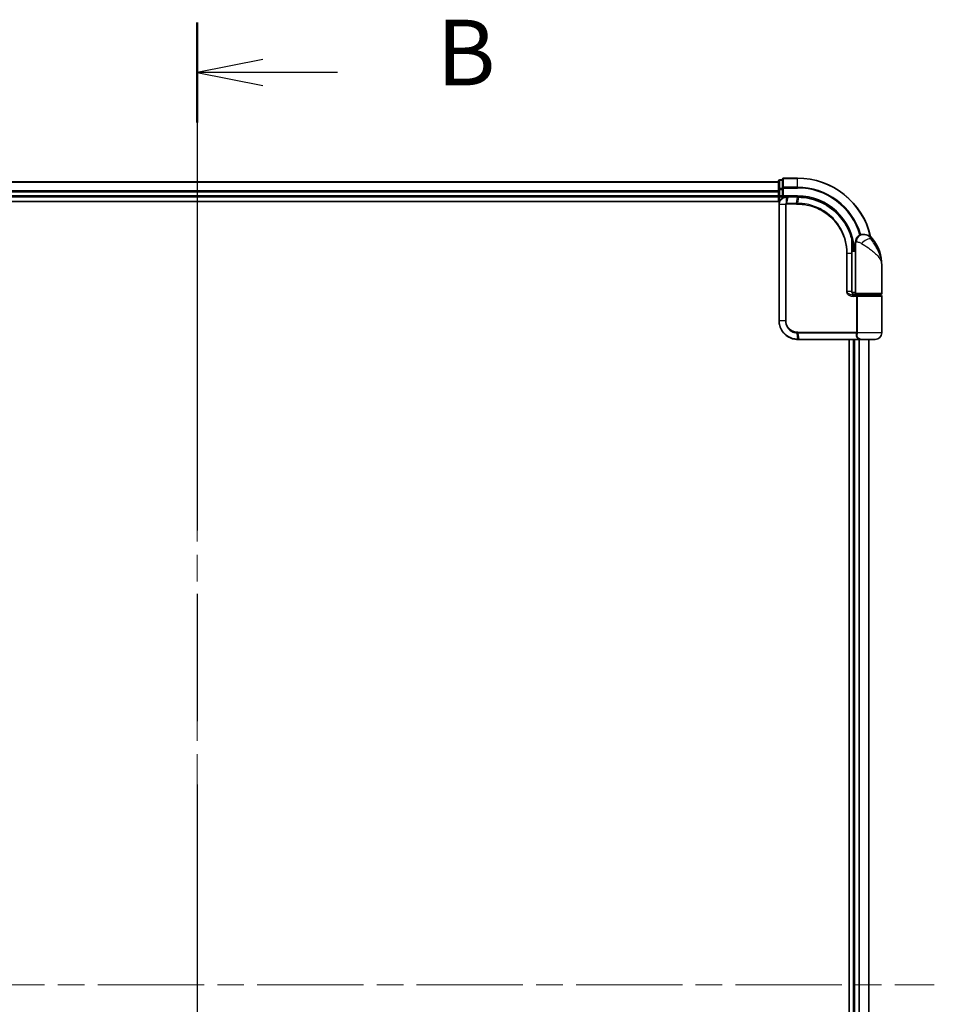
# Model space of a CAD drawing. Units: millimetres. Extents: x 72 to 9702, y 40 to 2007.
# Drawn here: x 2895 to 3139, y 920 to 1182 of the extents above; entities that cross this region are included whole.
import ezdxf

# ---------------------------------------------------------------- set-up
doc = ezdxf.new("R2010")
doc.units = ezdxf.units.MM
doc.header["$LTSCALE"] = 5
doc.linetypes.add('CHAIN', pattern=[0.3543, 0.2362, -0.0295, 0.0591, -0.0295])
for name, color, linetype, lineweight in [('Centerline (ISO)', 131, 'Continuous', 18), ('Section Line (ISO)', 7, 'CHAIN', 25), ('Visible (ISO)', 7, 'Continuous', 35), ('Visible Narrow (ISO)', 7, 'Continuous', 25)]:
    doc.layers.add(name, color=color, linetype=linetype, lineweight=lineweight)
doc.styles.add('Note Text (TK)', font='MS PGothic.ttf')

# ---------------------------------------------------------------- blocks, each defined once
blk = doc.blocks.new('2dTransSection0')
at = {"layer": 'Section Line (ISO)', "linetype": 'CHAIN', "ltscale": 16.371176}
blk.add_line((143.739, 171.027), (143.739, 97.623), dxfattribs=at)
at = {"layer": 'Section Line (ISO)', "linetype": 'Continuous', "lineweight": 50}
for p, q in [((143.739, 171.027), (143.739, 167.227)), ((143.739, 101.424), (143.739, 97.623))]:
    blk.add_line(p, q, dxfattribs=at)
at = {"layer": 'Section Line (ISO)', "linetype": 'Continuous'}
for p, q in [((146.239, 169.627), (143.739, 169.127)), ((146.239, 169.127), (143.739, 169.127)), ((143.739, 169.127), (146.239, 168.627)), ((149.087, 169.127), (146.239, 169.127)), ((146.239, 100.024), (143.739, 99.524)), ((146.239, 99.524), (143.739, 99.524)), ((143.739, 99.524), (146.239, 99.024)), ((149.087, 99.524), (146.239, 99.524))]:
    blk.add_line(p, q, dxfattribs=at)
at = {"layer": 'Section Line (ISO)', "char_height": 2.5, "attachment_point": 7, "style": 'Note Text (TK)'}
for insert in [(152.859, 167.855), (152.859, 98.252)]:
    blk.add_mtext('B', dxfattribs=dict(at, insert=insert))

msp = doc.modelspace()

# ---------------------------------------------------------------- linework, layer by layer
at = {"layer": 'Centerline (ISO)', "linetype": 'CHAIN', "ltscale": 23.990969}
for p, q in [((2942.1702, 1156.2411), (2942.1702, 693.2411)), ((2745.6702, 924.7411), (3138.6702, 924.7411))]:
    msp.add_line(p, q, dxfattribs=at)
at = {"layer": 'Visible (ISO)'}
for p, q in [((3097.1702, 1138.7411), (2787.1702, 1138.7411)), ((3097.1702, 1138.9411), (3097.1702, 1136.6997)), ((3098.1702, 1139.2411), (3097.4702, 1139.2411)), ((3098.1702, 1139.4411), (3098.1702, 1137.1005)), ((3102.1702, 1139.7411), (3098.4702, 1139.7411)), ((3097.1702, 1136.6997), (3097.1702, 1136.3241)), ((3097.1702, 1136.3241), (3097.1702, 1136.1005)), ((3097.1702, 1136.1005), (3097.1702, 1135.0411)), ((3098.1702, 1137.1005), (3098.1702, 1136.6997)), ((3098.1702, 1135.0411), (3098.1702, 1136.6997)), ((2782.1702, 1133.5411), (3097.4372, 1133.5411)), ((2787.1702, 1134.7411), (3097.1702, 1134.7411)), ((3097.1702, 1135.0411), (3097.1702, 1134.7411)), ((3097.1702, 1134.7411), (3097.1702, 1133.5411)), ((3097.4702, 1134.7411), (3098.1702, 1134.7411)), ((3098.1702, 1134.7411), (3098.4702, 1135.0411)), ((3098.1702, 1135.0411), (3098.1702, 1134.7411)), ((3098.1702, 1134.7411), (3099.2702, 1134.7411)), ((3099.309, 1134.7411), (3099.2702, 1134.7411)), ((3099.6354, 1134.7411), (3099.309, 1134.7411)), ((3099.6354, 1134.7411), (3102.1702, 1134.7411)), ((3097.2702, 1132.7411), (3097.2702, 1101.7411)), ((3119.6702, 1124.7411), (3119.7762, 1124.7411)), ((3119.7762, 1124.7411), (3119.8478, 1124.7411)), ((3116.6803, 1121.5411), (3116.7194, 1121.5411)), ((3117.6702, 1120.7411), (3116.6856, 1120.7411)), ((3117.6702, 1120.7411), (3117.6702, 1122.7411)), ((3117.6702, 1109.0411), (3117.6702, 1120.7411)), ((3116.6876, 1120.2411), (3117.6702, 1120.2411)), ((3116.6883, 1109.5411), (3116.6883, 1119.7411)), ((3124.6702, 1109.0411), (3124.6702, 1116.4911)), ((3117.6702, 1109.2411), (3116.7366, 1109.2411)), ((3117.1124, 1108.7411), (3117.9702, 1108.7411)), ((3117.1279, 1108.5411), (3118.3086, 1108.5411)), ((3117.1702, 1108.7411), (3117.1702, 1108.7035)), ((3124.3702, 1108.7411), (3117.9702, 1108.7411)), ((3118.1702, 1108.5411), (3118.1702, 1108.7411)), ((3118.3086, 1108.5411), (3124.3702, 1108.5411)), ((3124.1702, 1108.5411), (3124.1702, 1108.7411)), ((3124.6702, 1098.5411), (3124.6702, 1108.2411)), ((3102.2702, 1096.7411), (3102.2938, 1096.7411)), ((3102.2938, 1096.7411), (3102.5511, 1096.7411)), ((3118.5966, 1096.7411), (3102.5511, 1096.7411)), ((3115.9702, 1096.7411), (3115.9702, 752.7411)), ((3117.1702, 1096.7411), (3117.1702, 752.7411)), ((3118.5966, 1096.7411), (3119.4702, 1096.7411)), ((3122.8702, 1096.7411), (3119.4702, 1096.7411)), ((3121.1702, 752.7411), (3121.1702, 1096.7411))]:
    msp.add_line(p, q, dxfattribs=at)
for centre, radius, start, end in [((3097.4702, 1138.9411), 0.3, 90, 180), ((3098.4702, 1139.4411), 0.3, 90, 180), ((3102.1702, 1119.7411), 20, 12.621349, 90), ((3097.4702, 1135.0411), 0.3, 180, 270), ((3119.6702, 1122.7411), 2, 90, 180), ((3119.8478, 1121.7411), 3, 38.286899, 90), ((3113.197, 1116.4911), 11.4732, 0, 38.286899), ((3116.7194, 1121.8411), 0.3, 270, 8.213211), ((3102.1702, 1119.7411), 15, 3.822554, 8.213211), ((3117.9702, 1109.0411), 0.3, 180, 270), ((3124.3702, 1109.0411), 0.3, 270, 0), ((3124.3702, 1108.2411), 0.3, 0, 90), ((3119.4702, 1098.5411), 1.8, 260.586956, 270), ((3122.8702, 1098.5411), 1.8, 270, 0)]:
    msp.add_arc(centre, radius, start, end, dxfattribs=at)
for points, knots in [([(3099.2702, 1134.7411), (3099.1312, 1134.7411), (3098.9921, 1134.7265), (3098.466, 1134.6151), (3098.1002, 1134.4125), (3097.6082, 1133.896), (3097.4464, 1133.6195), (3097.2992, 1133.1328), (3097.2702, 1132.9369), (3097.2702, 1132.7411)], [0, 0, 0, 0, 0.03629986, 0.03629986, 0.140197846, 0.140197846, 0.220119373, 0.220119373, 0.270070328, 0.270070328, 0.270070328, 0.270070328]), ([(3102.1894, 1134.741), (3102.1862, 1134.741), (3102.183, 1134.741), (3102.1766, 1134.7411), (3102.1734, 1134.7411), (3102.1702, 1134.7411)], [0, 0, 0, 0, 0.00095182673, 0.00095182673, 0.00190365346, 0.00190365346, 0.00190365346, 0.00190365346]), ([(3102.4561, 1134.7383), (3102.4116, 1134.7392), (3102.3672, 1134.7398), (3102.2783, 1134.7407), (3102.2338, 1134.741), (3102.1894, 1134.741)], [0.0000020884, 0.0000020884, 0.0000020884, 0.0000020884, 0.0132211098, 0.0132211098, 0.0264409742, 0.0264409742, 0.0264409742, 0.0264409742]), ([(3116.6604, 1123.6185), (3116.4104, 1124.5526), (3116.0699, 1125.4624), (3114.9653, 1127.7209), (3114.0691, 1129.0045), (3111.606, 1131.5737), (3109.9174, 1132.7416), (3106.293, 1134.2925), (3104.3715, 1134.7018), (3102.4561, 1134.7383)], [0, 0, 0, 0, 0.28433461, 0.28433461, 0.73927, 0.73927, 1.33068599, 1.33068599, 1.90032242, 1.90032242, 1.90032242, 1.90032242]), ([(3117.0163, 1121.8839), (3116.9787, 1122.1445), (3116.9352, 1122.3964), (3116.8156, 1123.0056), (3116.732, 1123.3445), (3116.6723, 1123.5742), (3116.6624, 1123.611), (3116.6604, 1123.6185)], [-0.354606802, -0.354606802, -0.354606802, -0.354606802, -0.272511339, -0.272511339, -0.141158597, -0.141158597, -0.094621819, -0.094621819, -0.094621819, -0.094621819]), ([(3116.6883, 1119.7411), (3116.6883, 1119.9807), (3116.6878, 1120.2203), (3116.6859, 1120.6989), (3116.6846, 1120.938), (3116.6814, 1121.4148), (3116.6795, 1121.6526), (3116.6758, 1122.1263), (3116.6739, 1122.3623), (3116.6712, 1122.8316), (3116.6702, 1123.065), (3116.6702, 1123.2968)], [0, 0, 0, 0, 0.071766583, 0.071766583, 0.143533166, 0.143533166, 0.215299749, 0.215299749, 0.287066332, 0.287066332, 0.358832916, 0.358832916, 0.358832916, 0.358832916]), ([(3117.7731, 1108.5411), (3117.6606, 1108.5411), (3117.5492, 1108.556), (3117.3372, 1108.6156), (3117.2368, 1108.6602), (3117.0539, 1108.7777), (3116.972, 1108.8505), (3116.8378, 1109.0166), (3116.7842, 1109.1102), (3116.7143, 1109.2997), (3116.6943, 1109.3968), (3116.6887, 1109.5095), (3116.6883, 1109.5253), (3116.6883, 1109.5411)], [-0.215423171, -0.215423171, -0.215423171, -0.215423171, -0.172338537, -0.172338537, -0.129253902, -0.129253902, -0.086169268, -0.086169268, -0.04430497, -0.04430497, -0.006209349, -0.006209349, 0, 0, 0, 0]), ([(3097.2702, 1101.7411), (3097.2702, 1101.4172), (3097.3018, 1101.0933), (3097.4642, 1100.2677), (3097.6436, 1099.7763), (3098.2166, 1098.7381), (3098.6585, 1098.2198), (3099.8628, 1097.2741), (3100.6815, 1096.9221), (3101.7788, 1096.7592), (3102.0244, 1096.7411), (3102.2702, 1096.7411)], [0, 0, 0, 0, 0.0913307, 0.0913307, 0.23745982, 0.23745982, 0.427427676, 0.427427676, 0.674385889, 0.674385889, 0.744570863, 0.744570863, 0.744570863, 0.744570863])]:
    msp.add_open_spline(points, degree=3, knots=knots, dxfattribs=at)
at = {"layer": 'Visible Narrow (ISO)'}
for p, q in [((2787.1702, 1138.6715), (3097.1702, 1138.6715)), ((3097.4702, 1139.2411), (3097.4702, 1139.1715)), ((3097.4702, 1136.9302), (3097.4702, 1139.1715)), ((3097.4702, 1139.1715), (3098.1702, 1139.1715)), ((3098.4702, 1139.7411), (3098.4702, 1139.6715)), ((3098.4702, 1137.331), (3098.4702, 1139.6715)), ((3098.4702, 1139.6715), (3102.1702, 1139.6715)), ((3102.1702, 1139.6715), (3102.1702, 1139.7411)), ((3102.1702, 1137.331), (3102.1702, 1139.6715)), ((3097.1702, 1136.331), (2787.1702, 1136.331)), ((2787.1702, 1136.1005), (3097.1702, 1136.1005)), ((3097.1702, 1136.6997), (3097.4702, 1136.6997)), ((3097.4702, 1136.9302), (3097.4702, 1136.6997)), ((3098.1702, 1136.9302), (3097.4702, 1136.9302)), ((3097.4702, 1135.0411), (3097.4702, 1136.6997)), ((3097.4702, 1136.6997), (3098.1702, 1136.6997)), ((3098.1702, 1137.1005), (3098.4702, 1137.1005)), ((3098.4702, 1137.331), (3098.4702, 1137.1005)), ((3102.1702, 1137.331), (3098.4702, 1137.331)), ((3098.4702, 1135.0411), (3098.4702, 1137.1005)), ((3098.4702, 1137.1005), (3102.1702, 1137.1005)), ((3102.1702, 1137.331), (3102.1702, 1137.1005)), ((3097.1702, 1135.0411), (2787.1702, 1135.0411)), ((3097.1702, 1135.0411), (3097.4702, 1135.0411)), ((3097.4702, 1135.0411), (3097.4702, 1134.7411)), ((3098.1702, 1135.0411), (3097.4702, 1135.0411)), ((3097.4702, 1133.6128), (3097.4702, 1134.7411)), ((3102.1702, 1135.0411), (3098.4702, 1135.0411)), ((3099.2263, 1133.0235), (3099.2679, 1134.6529)), ((3099.5951, 1134.6532), (3099.2869, 1133.0289)), ((3102.138, 1134.6532), (3099.5951, 1134.6532)), ((3101.9109, 1133.0289), (3102.1569, 1134.6532)), ((3102.1702, 1135.0411), (3102.1702, 1134.7411)), ((3102.4226, 1134.6506), (3102.1832, 1133.0289)), ((3097.3372, 1132.7411), (3097.2702, 1132.7411)), ((3098.963, 1132.7411), (3097.3372, 1132.7411)), ((3097.3372, 1101.7411), (3097.3372, 1132.7411)), ((3098.963, 1132.7411), (3098.963, 1101.7411)), ((3098.963, 1132.7411), (3099.1385, 1132.7411)), ((3099.1385, 1101.7411), (3099.1385, 1132.7411)), ((3101.8976, 1132.8168), (3099.2702, 1132.8168)), ((3099.2869, 1133.0289), (3101.9109, 1133.0289)), ((3122.2025, 1123.5999), (3121.7739, 1123.5999)), ((3116.9976, 1121.8411), (3116.678, 1121.8411)), ((3117.9175, 1122.7411), (3117.6702, 1122.7411)), ((3115.4567, 1119.7411), (3115.2515, 1119.7411)), ((3115.2515, 1119.7411), (3115.2515, 1109.5411)), ((3115.4567, 1109.5411), (3115.4567, 1119.7411)), ((3115.4567, 1119.7411), (3116.6065, 1119.7411)), ((3116.6065, 1119.7411), (3116.6883, 1119.7411)), ((3116.6065, 1119.7411), (3116.6065, 1109.5411)), ((3115.4567, 1109.5411), (3115.2515, 1109.5411)), ((3116.6065, 1109.5411), (3115.4567, 1109.5411)), ((3116.6065, 1109.5411), (3116.6883, 1109.5411)), ((3117.9539, 1108.2411), (3117.1493, 1108.2411)), ((3117.4702, 1108.5786), (3117.4702, 1108.7411)), ((3117.6702, 1109.0411), (3124.6702, 1109.0411)), ((3118.2307, 1108.2411), (3117.9539, 1108.2411)), ((3117.9539, 1108.2411), (3117.9539, 1098.6653)), ((3124.6702, 1108.2411), (3118.2307, 1108.2411)), ((3118.2307, 1098.6653), (3118.2307, 1108.2411)), ((3097.3372, 1101.7411), (3097.2702, 1101.7411)), ((3098.963, 1101.7411), (3097.3372, 1101.7411)), ((3098.963, 1101.7411), (3099.1385, 1101.7411)), ((3102.2617, 1096.8292), (3102.104, 1098.4581)), ((3102.2702, 1098.6653), (3117.9539, 1098.6653)), ((3117.8827, 1098.4532), (3102.283, 1098.4532)), ((3102.283, 1098.4532), (3102.5201, 1096.8289)), ((3102.5201, 1096.8289), (3118.6167, 1096.8289)), ((3117.4702, 752.7411), (3117.4702, 1096.7411)), ((3118.2307, 1098.6653), (3117.9539, 1098.6653)), ((3124.6702, 1098.5411), (3118.2234, 1098.5411)), ((3118.5297, 1096.7411), (3118.5297, 752.7411)), ((3118.7601, 752.7411), (3118.7601, 1096.7411)), ((3121.1007, 1096.7411), (3121.1007, 752.7411))]:
    msp.add_line(p, q, dxfattribs=at)
for radius, start in [(19.9305, 12.855198), (17.59, 16.193018), (17.3595, 16.128922), (15.3, 3.747494)]:
    msp.add_arc((3102.1702, 1119.7411), radius, start, 90, dxfattribs=at)
for centre, major_axis, ratio, start_param, end_param in [((3097.4702, 1138.9411), (-0.3, 0), 0.76822128, 4.71238898, 6.28318531), ((3098.4702, 1139.4411), (-0.3, 0), 0.76822128, 4.71238898, 6.28318531), ((3097.4702, 1136.6997), (-0.3, 0), 0.76822128, 4.71238898, 6.28318531), ((3098.4702, 1137.1005), (-0.3, 0), 0.76822128, 4.71238898, 6.28318531), ((3099.2702, 1134.4411), (0, 0.3), 0.21466515, 0, 0.78904894), ((3099.309, 1134.4411), (0, 0.3), 0.19312066, 0, 0.78662336), ((3099.6354, 1134.4411), (0, 0.3), 0.18978102, 0, 0.78539816), ((3102.1702, 1134.4411), (0, 0.3), 0.15170692, 0, 0.78539816), ((3102.189, 1134.441), (0.0004, 0.3), 0.15267437, 0, 0.78559277), ((3102.4503, 1134.4384), (0.0057, 0.2999), 0.14954447, 0, 0.78748849), ((3099.2926, 1132.8146), (-0.0379, 0.2976), 0.18881857, 0.7688318, 1.54676941), ((3099.3271, 1132.8168), (0, 0.3), 0.18978102, 0.78539816, 1.57079633), ((3101.9431, 1132.8168), (0, 0.3), 0.15142429, 0.78539816, 1.57079633), ((3102.2143, 1132.8167), (0.0003, 0.3), 0.14744777, 0.78487034, 1.57092093), ((3116.3706, 1123.5409), (0.2898, 0.0775), 0.01645502, 5.52267696, 6.28318531), ((3116.3706, 1123.5409), (0.3, -0.001), 0.25089955, 0.01312965, 0.79229995), ((3116.3706, 1123.5409), (0.2898, 0.0775), 0.99879331, 6.02142038, 6.28318531), ((3119.7762, 1122.7411), (0, 2), 0.92935355, 0, 1.57079633), ((3120.3525, 1122.3607), (1.663, 1.1111), 0.33974228, 0.36212423, 2.04120597), ((3116.7194, 1121.8411), (0, -0.3), 0.92724442, 0, 1.57079633), ((3116.7194, 1121.8411), (0.2969, 0.0429), 0.33349685, 5.87472625, 6.28318531), ((3117.1279, 1108.2411), (0, 0.3), 0.07122749, 4.71238898, 6.28318531), ((3102.146, 1098.6695), (-0.0151, -0.2996), 0.14826546, 4.71984292, 5.50328036), ((3102.2702, 1097.0411), (0, -0.3), 0.15663306, 5.49601032, 6.28318531), ((3102.2938, 1097.0411), (0, -0.3), 0.15139972, 5.49641734, 6.28318531), ((3102.314, 1098.6653), (0, -0.3), 0.1459854, 4.71238898, 5.49778714), ((3102.5511, 1097.0411), (0, -0.3), 0.1459854, 5.49778714, 6.28318531), ((3117.9001, 1098.2411), (-0.279, 0.1103), 0.67015071, 3.87317624, 5.03163055), ((3117.9708, 1098.5411), (-0.2975, 0.0385), 0.19613064, 3.72426563, 4.81954946), ((3118.5966, 1097.0411), (0, -0.3), 0.09502504, 0, 0.78539818)]:
    msp.add_ellipse(centre, major_axis=major_axis, ratio=ratio, start_param=start_param, end_param=end_param, dxfattribs=at)
for points, knots in [([(3097.3372, 1132.7411), (3097.3372, 1132.9266), (3097.3645, 1133.1121), (3097.5026, 1133.5733), (3097.6544, 1133.8357), (3098.1171, 1134.3281), (3098.4614, 1134.5234), (3098.96, 1134.6352), (3099.0921, 1134.6507), (3099.2245, 1134.6524)], [-0.270070328, -0.270070328, -0.270070328, -0.270070328, -0.220119373, -0.220119373, -0.140197846, -0.140197846, -0.03629986, -0.03629986, 0, 0, 0, 0]), ([(3099.2245, 1134.6524), (3099.2317, 1134.6525), (3099.2389, 1134.6526), (3099.2534, 1134.6528), (3099.2607, 1134.6528), (3099.2679, 1134.6529)], [-0.00396002175, -0.00396002175, -0.00396002175, -0.00396002175, -0.00198001088, -0.00198001088, 0, 0, 0, 0]), ([(3099.2679, 1134.6529), (3099.3234, 1134.653), (3099.3789, 1134.6531), (3099.488, 1134.6532), (3099.5416, 1134.6532), (3099.5951, 1134.6532)], [-0.0332621899, -0.0332621899, -0.0332621899, -0.0332621899, -0.0162975222, -0.0162975222, 0, 0, 0, 0]), ([(3102.138, 1134.6532), (3102.1412, 1134.6532), (3102.1443, 1134.6532), (3102.1506, 1134.6532), (3102.1537, 1134.6532), (3102.1569, 1134.6532)], [-0.00190365346, -0.00190365346, -0.00190365346, -0.00190365346, -0.00095182673, -0.00095182673, 0, 0, 0, 0]), ([(3102.1569, 1134.6532), (3102.2012, 1134.6531), (3102.2454, 1134.6529), (3102.334, 1134.652), (3102.3783, 1134.6514), (3102.4226, 1134.6506)], [-0.0264409742, -0.0264409742, -0.0264409742, -0.0264409742, -0.0132211098, -0.0132211098, 0, 0, 0, 0]), ([(3102.4226, 1134.6506), (3104.3326, 1134.6164), (3106.25, 1134.2101), (3109.8654, 1132.6672), (3111.5489, 1131.5046), (3114.0027, 1128.9484), (3114.8949, 1127.6717), (3115.994, 1125.4264), (3116.3328, 1124.5221), (3116.5814, 1123.5938)], [-1.90032242, -1.90032242, -1.90032242, -1.90032242, -1.33068599, -1.33068599, -0.73927, -0.73927, -0.28433461, -0.28433461, 0, 0, 0, 0]), ([(3099.2263, 1133.0235), (3099.2082, 1133.0202), (3099.1903, 1133.0154), (3099.1531, 1133.0024), (3099.1338, 1132.9937), (3099.103, 1132.9761), (3099.091, 1132.9683), (3099.0673, 1132.9504), (3099.0557, 1132.9404), (3099.0323, 1132.9167), (3099.0204, 1132.9029), (3099.0013, 1132.8747), (3098.994, 1132.8623), (3098.9802, 1132.8327), (3098.9735, 1132.8157), (3098.9653, 1132.7775), (3098.963, 1132.7596), (3098.963, 1132.7411)], [-0.0130654112, -0.0130654112, -0.0130654112, -0.0130654112, -0.0107477423, -0.0107477423, -0.0081464265, -0.0081464265, -0.0064460604, -0.0064460604, -0.0047560594, -0.0047560594, -0.0029607108, -0.0029607108, -0.0018023656, -0.0018023656, -0.0006932175, -0.0006932175, 0, 0, 0, 0]), ([(3099.1385, 1132.7411), (3099.1385, 1132.7434), (3099.1388, 1132.7457), (3099.1402, 1132.7516), (3099.1415, 1132.7551), (3099.1449, 1132.7618), (3099.147, 1132.7651), (3099.1529, 1132.773), (3099.1569, 1132.7775), (3099.1654, 1132.7853), (3099.1699, 1132.7888), (3099.1792, 1132.7951), (3099.1841, 1132.798), (3099.1967, 1132.8044), (3099.2048, 1132.8075), (3099.2204, 1132.8121), (3099.228, 1132.8136), (3099.2355, 1132.8146)], [0, 0, 0, 0, 0.0006932175, 0.0006932175, 0.0018023656, 0.0018023656, 0.0029607108, 0.0029607108, 0.0047560594, 0.0047560594, 0.0064460604, 0.0064460604, 0.0081464265, 0.0081464265, 0.0107477423, 0.0107477423, 0.0130654112, 0.0130654112, 0.0130654112, 0.0130654112]), ([(3099.2869, 1133.0289), (3099.2767, 1133.0289), (3099.2665, 1133.0285), (3099.2462, 1133.0266), (3099.2362, 1133.0253), (3099.2263, 1133.0235)], [-0.00352248536, -0.00352248536, -0.00352248536, -0.00352248536, -0.00176124268, -0.00176124268, 0, 0, 0, 0]), ([(3099.2355, 1132.8146), (3099.2413, 1132.8153), (3099.2471, 1132.8159), (3099.2586, 1132.8166), (3099.2644, 1132.8168), (3099.2702, 1132.8168)], [0, 0, 0, 0, 0.00176124268, 0.00176124268, 0.00352248536, 0.00352248536, 0.00352248536, 0.00352248536]), ([(3101.8976, 1132.8168), (3101.943, 1132.8168), (3101.9884, 1132.8168), (3102.0792, 1132.8167), (3102.1246, 1132.8167), (3102.17, 1132.8167)], [0, 0, 0, 0, 0.013713761, 0.013713761, 0.0274275021, 0.0274275021, 0.0274275021, 0.0274275021]), ([(3102.1832, 1133.0289), (3102.1378, 1133.0289), (3102.0924, 1133.0289), (3102.0017, 1133.0289), (3101.9563, 1133.0289), (3101.9109, 1133.0289)], [-0.0274275021, -0.0274275021, -0.0274275021, -0.0274275021, -0.013713761, -0.013713761, 0, 0, 0, 0]), ([(3102.17, 1132.8167), (3103.0149, 1132.8159), (3103.8621, 1132.7333), (3106.0282, 1132.3063), (3107.3239, 1131.8331), (3109.9824, 1130.357), (3111.2904, 1129.2573), (3113.4859, 1126.5412), (3114.3283, 1124.8902), (3115.0995, 1122.0328), (3115.2515, 1120.887), (3115.2515, 1119.7411)], [0.00000222, 0.00000222, 0.00000222, 0.00000222, 0.25514368, 0.25514368, 0.66337358, 0.66337358, 1.16534336, 1.16534336, 1.70924797, 1.70924797, 2.0530218, 2.0530218, 2.0530218, 2.0530218]), ([(3115.4567, 1119.7411), (3115.4567, 1120.9053), (3115.3028, 1122.0694), (3114.5214, 1124.9729), (3113.6678, 1126.6511), (3111.4413, 1129.4128), (3110.1142, 1130.5314), (3107.4154, 1132.0324), (3106.0997, 1132.5132), (3103.9006, 1132.946), (3103.0405, 1133.0291), (3102.1832, 1133.0289)], [-2.0530218, -2.0530218, -2.0530218, -2.0530218, -1.70924797, -1.70924797, -1.16534336, -1.16534336, -0.66337358, -0.66337358, -0.25514368, -0.25514368, 0, 0, 0, 0]), ([(3116.5814, 1123.5938), (3116.5817, 1122.9663), (3116.5895, 1122.3275), (3116.6019, 1121.0395), (3116.6065, 1120.3903), (3116.6065, 1119.7411)], [-0.384000488, -0.384000488, -0.384000488, -0.384000488, -0.192000244, -0.192000244, 0, 0, 0, 0]), ([(3116.6706, 1123.5409), (3116.6724, 1123.5336), (3116.6815, 1123.4975), (3116.7363, 1123.2725), (3116.8132, 1122.9403), (3116.9231, 1122.3433), (3116.963, 1122.0964), (3116.9976, 1121.8411)], [0.094621819, 0.094621819, 0.094621819, 0.094621819, 0.141158597, 0.141158597, 0.272511339, 0.272511339, 0.354606802, 0.354606802, 0.354606802, 0.354606802]), ([(3121.7739, 1123.5999), (3121.6774, 1123.7395), (3121.571, 1123.8689), (3121.2762, 1124.1724), (3121.0767, 1124.3262), (3120.6367, 1124.5786), (3120.3964, 1124.6611), (3120.032, 1124.7313), (3119.8948, 1124.7411), (3119.7762, 1124.7411)], [0, 0, 0, 0, 0.017857403, 0.017857403, 0.046429247, 0.046429247, 0.080268089, 0.080268089, 0.103735498, 0.103735498, 0.103735498, 0.103735498]), ([(3124.6702, 1116.4911), (3124.6702, 1117.0454), (3124.6093, 1117.6033), (3124.3589, 1118.7674), (3124.1577, 1119.3731), (3123.7332, 1120.3534), (3123.5471, 1120.7279), (3123.3449, 1121.097), (3123.1566, 1121.4409), (3122.9513, 1121.7856), (3122.4179, 1122.6356), (3122.0799, 1123.1333), (3121.7739, 1123.5999)], [-1.708059124, -1.708059124, -1.708059124, -1.708059124, -1.556013547, -1.556013547, -1.388876366, -1.388876366, -1.284415628, -1.284415628, -1.284415628, -1.18712019, -1.18712019, -1.040083918, -1.040083918, -1.040083918, -1.040083918]), ([(3117.9175, 1122.7411), (3117.9848, 1122.7411), (3118.0656, 1122.7378), (3118.291, 1122.7144), (3118.4484, 1122.6869), (3118.7515, 1122.6028), (3118.8944, 1122.5515), (3119.1105, 1122.4503), (3119.1897, 1122.4072), (3119.2623, 1122.3607)], [-0.103735498, -0.103735498, -0.103735498, -0.103735498, -0.080268089, -0.080268089, -0.046429247, -0.046429247, -0.017857403, -0.017857403, 0, 0, 0, 0]), ([(3119.2623, 1122.3607), (3119.8629, 1121.9754), (3120.499, 1121.5645), (3121.4956, 1120.8626), (3121.8768, 1120.5781), (3122.2255, 1120.2941), (3122.5999, 1119.9893), (3122.9435, 1119.6801), (3123.7268, 1118.8707), (3124.0972, 1118.3706), (3124.5582, 1117.4094), (3124.6702, 1116.9487), (3124.6702, 1116.4911)], [1.040083918, 1.040083918, 1.040083918, 1.040083918, 1.18712019, 1.18712019, 1.284415628, 1.284415628, 1.284415628, 1.388876366, 1.388876366, 1.556013547, 1.556013547, 1.708059124, 1.708059124, 1.708059124, 1.708059124]), ([(3115.2515, 1109.5411), (3115.2515, 1109.4823), (3115.2573, 1109.4235), (3115.2867, 1109.2735), (3115.3189, 1109.1842), (3115.4187, 1108.9921), (3115.4935, 1108.8935), (3115.6778, 1108.7075), (3115.7903, 1108.6233), (3116.0975, 1108.4428), (3116.3028, 1108.3653), (3116.7216, 1108.2648), (3116.9356, 1108.2411), (3117.1493, 1108.2411)], [0, 0, 0, 0, 0.017629961, 0.017629961, 0.045837897, 0.045837897, 0.082508215, 0.082508215, 0.124248398, 0.124248398, 0.189170086, 0.189170086, 0.253166048, 0.253166048, 0.253166048, 0.253166048]), ([(3117.1279, 1108.5411), (3116.9394, 1108.5411), (3116.7507, 1108.5593), (3116.3817, 1108.6366), (3116.201, 1108.6962), (3115.9306, 1108.8351), (3115.8315, 1108.8999), (3115.6695, 1109.0429), (3115.6036, 1109.1188), (3115.516, 1109.2665), (3115.4876, 1109.3353), (3115.4618, 1109.4506), (3115.4567, 1109.4958), (3115.4567, 1109.5411)], [-0.253166048, -0.253166048, -0.253166048, -0.253166048, -0.189170086, -0.189170086, -0.124248398, -0.124248398, -0.082508215, -0.082508215, -0.045837897, -0.045837897, -0.017629961, -0.017629961, 0, 0, 0, 0]), ([(3116.6065, 1109.5411), (3116.6065, 1109.4547), (3116.6194, 1109.3671), (3116.6848, 1109.1499), (3116.7565, 1109.0257), (3116.9734, 1108.7853), (3117.1347, 1108.6819), (3117.4582, 1108.5666), (3117.6154, 1108.5411), (3117.7731, 1108.5411)], [0, 0, 0, 0, 0.033693847, 0.033693847, 0.087604003, 0.087604003, 0.157687206, 0.157687206, 0.215423171, 0.215423171, 0.215423171, 0.215423171]), ([(3118.3086, 1108.5411), (3118.2582, 1108.5411), (3118.2087, 1108.5331), (3118.1202, 1108.5015), (3118.0805, 1108.4785), (3118.022, 1108.4251), (3118.0005, 1108.3975), (3117.9724, 1108.343), (3117.9635, 1108.3177), (3117.9555, 1108.2746), (3117.9539, 1108.2578), (3117.9539, 1108.2411)], [-0.102880018, -0.102880018, -0.102880018, -0.102880018, -0.074044525, -0.074044525, -0.046929629, -0.046929629, -0.026072016, -0.026072016, -0.010027698, -0.010027698, 0, 0, 0, 0]), ([(3118.2307, 1108.2411), (3118.2307, 1108.2578), (3118.2311, 1108.2746), (3118.2328, 1108.3177), (3118.2348, 1108.343), (3118.2409, 1108.3975), (3118.2455, 1108.4251), (3118.2583, 1108.4785), (3118.2669, 1108.5015), (3118.2863, 1108.5331), (3118.2972, 1108.5411), (3118.3086, 1108.5411)], [0, 0, 0, 0, 0.010027698, 0.010027698, 0.026072016, 0.026072016, 0.046929629, 0.046929629, 0.074044525, 0.074044525, 0.102880018, 0.102880018, 0.102880018, 0.102880018]), ([(3102.2369, 1096.8293), (3101.9948, 1096.8302), (3101.7532, 1096.8489), (3100.6741, 1097.013), (3099.8714, 1097.3616), (3098.6928, 1098.2922), (3098.2611, 1098.8008), (3097.7015, 1099.8181), (3097.5265, 1100.2993), (3097.368, 1101.1072), (3097.3372, 1101.4242), (3097.3372, 1101.7411)], [-0.744570863, -0.744570863, -0.744570863, -0.744570863, -0.674385889, -0.674385889, -0.427427676, -0.427427676, -0.23745982, -0.23745982, -0.0913307, -0.0913307, 0, 0, 0, 0]), ([(3098.963, 1101.7411), (3098.963, 1101.1114), (3099.153, 1100.4842), (3099.7498, 1099.5719), (3100.0855, 1099.2395), (3100.772, 1098.7957), (3101.1012, 1098.6508), (3101.6606, 1098.5049), (3101.8815, 1098.4703), (3102.104, 1098.4581)], [-0.472872473, -0.472872473, -0.472872473, -0.472872473, -0.295487885, -0.295487885, -0.164159936, -0.164159936, -0.063138437, -0.063138437, 0, 0, 0, 0]), ([(3102.1015, 1098.6695), (3101.8927, 1098.68), (3101.6851, 1098.7114), (3101.1589, 1098.8457), (3100.8486, 1098.9803), (3100.2007, 1099.3942), (3099.8832, 1099.7053), (3099.3184, 1100.5607), (3099.1385, 1101.1498), (3099.1385, 1101.7411)], [0, 0, 0, 0, 0.063138437, 0.063138437, 0.164159936, 0.164159936, 0.295487885, 0.295487885, 0.472872473, 0.472872473, 0.472872473, 0.472872473]), ([(3102.2702, 1098.6653), (3102.2422, 1098.6653), (3102.2142, 1098.6657), (3102.1579, 1098.6671), (3102.1297, 1098.6681), (3102.1015, 1098.6695)], [0, 0, 0, 0, 0.0084562629, 0.0084562629, 0.0169910591, 0.0169910591, 0.0169910591, 0.0169910591]), ([(3102.104, 1098.4581), (3102.134, 1098.4564), (3102.1639, 1098.4552), (3102.2236, 1098.4536), (3102.2533, 1098.4532), (3102.283, 1098.4532)], [-0.0169910591, -0.0169910591, -0.0169910591, -0.0169910591, -0.0084562629, -0.0084562629, 0, 0, 0, 0]), ([(3102.2617, 1096.8292), (3102.2575, 1096.8292), (3102.2534, 1096.8292), (3102.2452, 1096.8293), (3102.241, 1096.8293), (3102.2369, 1096.8293)], [-0.00239156609, -0.00239156609, -0.00239156609, -0.00239156609, -0.00119578305, -0.00119578305, 0, 0, 0, 0]), ([(3102.5201, 1096.8289), (3102.477, 1096.8289), (3102.4339, 1096.8289), (3102.3478, 1096.829), (3102.3047, 1096.8291), (3102.2617, 1096.8292)], [-0.0260179003, -0.0260179003, -0.0260179003, -0.0260179003, -0.0130089502, -0.0130089502, 0, 0, 0, 0]), ([(3117.8827, 1098.4532), (3117.8407, 1098.3468), (3117.8125, 1098.2382), (3117.7777, 1097.9549), (3117.7949, 1097.7796), (3117.9284, 1097.3961), (3118.0739, 1097.1938), (3118.3801, 1096.9538), (3118.4928, 1096.8854), (3118.6167, 1096.8289)], [0, 0, 0, 0, 0.046242434, 0.046242434, 0.120230328, 0.120230328, 0.21641459, 0.21641459, 0.262271201, 0.262271201, 0.262271201, 0.262271201]), ([(3117.9465, 1098.6032), (3117.9407, 1098.5792), (3117.9336, 1098.556), (3117.9134, 1098.504), (3117.8992, 1098.4766), (3117.8827, 1098.4532)], [-0.0350983256, -0.0350983256, -0.0350983256, -0.0350983256, -0.0203174121, -0.0203174121, 0, 0, 0, 0]), ([(3117.9539, 1098.6653), (3117.9539, 1098.6549), (3117.9533, 1098.6444), (3117.9508, 1098.6237), (3117.9489, 1098.6133), (3117.9465, 1098.6032)], [0, 0, 0, 0, 0.0062711255, 0.0062711255, 0.0125422509, 0.0125422509, 0.0125422509, 0.0125422509]), ([(3119.1763, 1096.7654), (3118.9024, 1096.8112), (3118.6553, 1096.919), (3118.2936, 1097.2045), (3118.1714, 1097.3778), (3118.0636, 1097.7065), (3118.0527, 1097.8568), (3118.09, 1098.0996), (3118.1175, 1098.1927), (3118.1571, 1098.2839)], [-0.317315327, -0.317315327, -0.317315327, -0.317315327, -0.21641459, -0.21641459, -0.120230328, -0.120230328, -0.046242434, -0.046242434, 0, 0, 0, 0]), ([(3118.1571, 1098.2839), (3118.1745, 1098.324), (3118.1894, 1098.371), (3118.2104, 1098.4601), (3118.2177, 1098.5), (3118.2234, 1098.5411)], [0, 0, 0, 0, 0.0203174121, 0.0203174121, 0.0350983256, 0.0350983256, 0.0350983256, 0.0350983256]), ([(3118.2234, 1098.5411), (3118.2258, 1098.5614), (3118.2277, 1098.582), (3118.2301, 1098.6235), (3118.2307, 1098.6444), (3118.2307, 1098.6653)], [-0.0125422509, -0.0125422509, -0.0125422509, -0.0125422509, -0.0062711255, -0.0062711255, 0, 0, 0, 0]), ([(3119.4714, 1096.7411), (3119.3159, 1096.7411), (3119.164, 1096.7519), (3118.8789, 1096.7839), (3118.7429, 1096.8053), (3118.6167, 1096.8289)], [-0.0897837644, -0.0897837644, -0.0897837644, -0.0897837644, -0.0447458906, -0.0447458906, 0, 0, 0, 0])]:
    msp.add_open_spline(points, degree=3, knots=knots, dxfattribs=at)
msp.add_open_spline([(3116.6702, 1123.2968), (3116.6702, 1123.3783), (3116.6703, 1123.4597), (3116.6706, 1123.5409)], degree=3, dxfattribs=at)

# ---------------------------------------------------------------- block references
at = {"layer": 'Section Line (ISO)', "xscale": 7, "yscale": 7, "zscale": 7}
msp.add_blockref('2dTransSection0', (1936, -16), dxfattribs=at)

doc.saveas('drawing.dxf')
